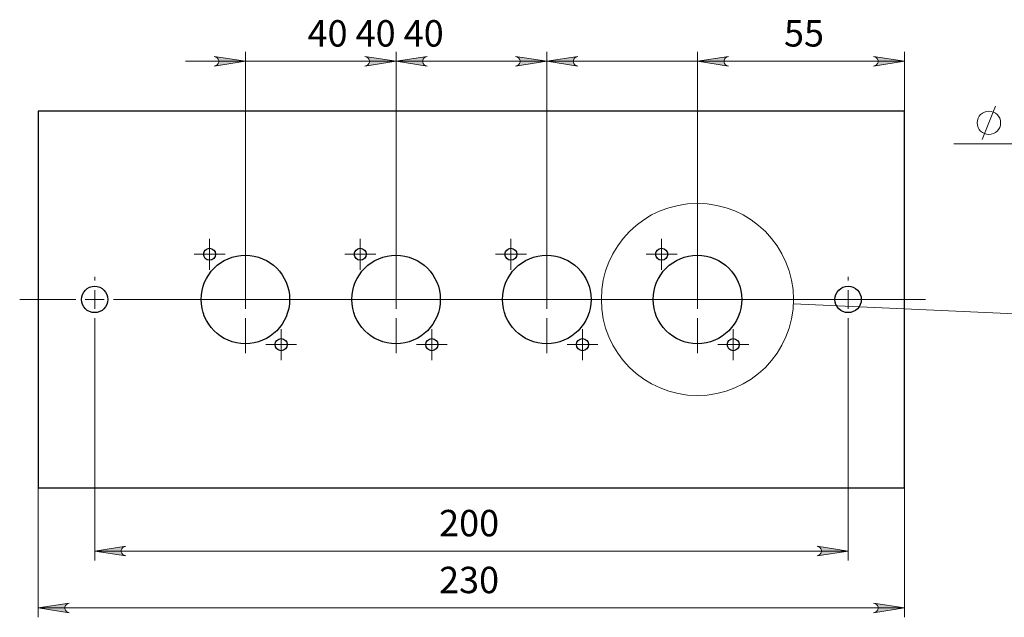
# Model space of a CAD drawing. Units: millimetres. Extents: x 563.6 to 573.8, y 402.1 to 409.2.
# Drawn here: x 566 to 570.1, y 402.1 to 404.6 of the extents above; entities that cross this region are included whole.
import ezdxf

# ---------------------------------------------------------------- set-up
doc = ezdxf.new("R2010")
doc.units = ezdxf.units.MM
doc.layers.add('PDF _Геометрия', color=7, linetype='Continuous')
doc.layers.add('PDF _Сплошная заливка', color=7, linetype='Continuous', true_color=0x0b0b0b)
doc.layers.add('PDF _Текст', color=7, linetype='Continuous', true_color=0x0b0b0b)
doc.styles.add('PDF Arial', font='arial.ttf')

msp = doc.modelspace()

# ---------------------------------------------------------------- hatches: boundary and pattern name
at = {"layer": 'PDF _Сплошная заливка', "true_color": 0xffffff, "transparency": 33554559}
h = msp.add_hatch(color=7, dxfattribs=at)
h.paths.add_polyline_path([(566.8, 404.4511), (566.8065, 404.4532), (566.8122, 404.4565), (566.8164, 404.4616), (566.8187, 404.4678), (566.8187, 404.4744), (566.8164, 404.4806), (566.8122, 404.4856), (566.8065, 404.4889), (566.8, 404.4911), (566.93, 404.4711)], flags=0)
h.paths.add_polyline_path([(567.6899, 404.4911), (567.6834, 404.4889), (567.6777, 404.4856), (567.6734, 404.4806), (567.6712, 404.4744), (567.6712, 404.4678), (567.6734, 404.4616), (567.6777, 404.4565), (567.6834, 404.4532), (567.6899, 404.4511), (567.5599, 404.4711)], flags=0)
h = msp.add_hatch(color=7, dxfattribs=at)
h.paths.add_polyline_path([(568.3198, 404.4911), (568.3133, 404.4889), (568.3076, 404.4856), (568.3033, 404.4806), (568.3011, 404.4744), (568.3011, 404.4678), (568.3033, 404.4616), (568.3076, 404.4565), (568.3133, 404.4532), (568.3198, 404.4511), (568.1898, 404.4711)], flags=0)
h.paths.add_polyline_path([(567.4299, 404.4511), (567.4364, 404.4532), (567.4421, 404.4565), (567.4463, 404.4616), (567.4486, 404.4678), (567.4486, 404.4744), (567.4463, 404.4806), (567.4421, 404.4856), (567.4364, 404.4889), (567.4299, 404.4911), (567.5599, 404.4711)], flags=0)
h.paths.add_polyline_path([(568.9497, 404.4911), (568.9432, 404.4889), (568.9375, 404.4856), (568.9333, 404.4806), (568.931, 404.4744), (568.931, 404.4678), (568.9333, 404.4616), (568.9375, 404.4565), (568.9432, 404.4532), (568.9497, 404.4511), (568.8197, 404.4711)], flags=0)
h.paths.add_polyline_path([(568.0598, 404.4511), (568.0663, 404.4532), (568.072, 404.4565), (568.0763, 404.4616), (568.0785, 404.4678), (568.0785, 404.4744), (568.0763, 404.4806), (568.072, 404.4856), (568.0663, 404.4889), (568.0598, 404.4911), (568.1898, 404.4711)], flags=0)
h = msp.add_hatch(color=7, dxfattribs=at)
h.paths.add_polyline_path([(569.5559, 404.4511), (569.5624, 404.4532), (569.5681, 404.4565), (569.5723, 404.4616), (569.5746, 404.4678), (569.5746, 404.4744), (569.5723, 404.4806), (569.5681, 404.4856), (569.5624, 404.4889), (569.5559, 404.4911), (569.6859, 404.4711)], flags=0)
h.paths.add_polyline_path([(568.9497, 404.4911), (568.9432, 404.4889), (568.9375, 404.4856), (568.9333, 404.4806), (568.931, 404.4744), (568.931, 404.4678), (568.9333, 404.4616), (568.9375, 404.4565), (568.9432, 404.4532), (568.9497, 404.4511), (568.8197, 404.4711)], flags=0)
h = msp.add_hatch(color=7, dxfattribs=at)
h.paths.add_polyline_path([(566.43, 402.4432), (566.4235, 402.4411), (566.4178, 402.4378), (566.4136, 402.4327), (566.4113, 402.4265), (566.4113, 402.4199), (566.4136, 402.4137), (566.4178, 402.4086), (566.4235, 402.4054), (566.43, 402.4032), (566.3, 402.4232)], flags=0)
h.paths.add_polyline_path([(569.3197, 402.4032), (569.3262, 402.4054), (569.3319, 402.4086), (569.3361, 402.4137), (569.3384, 402.4199), (569.3384, 402.4265), (569.3361, 402.4327), (569.3319, 402.4378), (569.3262, 402.4411), (569.3197, 402.4432), (569.4497, 402.4232)], flags=0)
h.paths.add_polyline_path([(566.1938, 402.2055), (566.1873, 402.2033), (566.1816, 402.2), (566.1774, 402.195), (566.1751, 402.1888), (566.1751, 402.1822), (566.1774, 402.176), (566.1816, 402.1709), (566.1873, 402.1676), (566.1938, 402.1655), (566.0638, 402.1855)], flags=0)
h.paths.add_polyline_path([(569.5559, 402.1655), (569.5624, 402.1676), (569.5681, 402.1709), (569.5723, 402.176), (569.5746, 402.1822), (569.5746, 402.1888), (569.5723, 402.195), (569.5681, 402.2), (569.5624, 402.2033), (569.5559, 402.2055), (569.6859, 402.1855)], flags=0)

# ---------------------------------------------------------------- linework, layer by layer
at = {"layer": 'PDF _Геометрия', "color": 7, "lineweight": 18, "true_color": 0xffffff}
for points in [[(566.93, 403.4752), (566.93, 404.5105)], [(567.5599, 403.4752), (567.5599, 404.5105)], [(567.5599, 403.4752), (567.5599, 404.5105)], [(568.8197, 403.4752), (568.8197, 404.5105)], [(568.8197, 403.4752), (568.8197, 404.5105)], [(569.6859, 404.2626), (569.6859, 404.5105)], [(567.8099, 404.4711), (567.5599, 404.4711), (566.93, 404.4711), (566.68, 404.4711)], [(567.3099, 404.4711), (567.5599, 404.4711), (568.1898, 404.4711), (568.4398, 404.4711)], [(567.9398, 404.4711), (568.1898, 404.4711), (568.8197, 404.4711), (569.0697, 404.4711)], [(569.6859, 404.4711), (568.8197, 404.4711)], [(570.0102, 404.144), (570.0661, 404.2837)], [(569.8917, 404.1265), (570.4874, 404.1265), (570.8304, 403.7835), (570.9016, 403.7123), (571.0784, 403.5355)], [(566.7804, 403.7036), (566.7804, 403.7288)], [(567.4103, 403.7036), (567.4103, 403.7288)], [(568.0402, 403.7036), (568.0402, 403.7288)], [(568.6701, 403.7036), (568.6701, 403.7288)], [(566.7804, 403.7036), (566.7804, 403.6642), (566.8197, 403.6642)], [(566.93, 403.554), (566.93, 403.6997)], [(567.4103, 403.7036), (567.4103, 403.6642), (567.4496, 403.6642)], [(567.5599, 403.554), (567.5599, 403.6997)], [(568.0402, 403.7036), (568.0402, 403.6642), (568.0796, 403.6642)], [(568.1898, 403.554), (568.1898, 403.6997)], [(568.6701, 403.7036), (568.6701, 403.6642), (568.7095, 403.6642)], [(568.8197, 403.554), (568.8197, 403.6997)], [(566.741, 403.6642), (566.7158, 403.6642)], [(566.7804, 403.6249), (566.7804, 403.6642), (566.741, 403.6642)], [(566.8197, 403.6642), (566.8449, 403.6642)], [(567.3709, 403.6642), (567.3457, 403.6642)], [(567.4103, 403.6249), (567.4103, 403.6642), (567.3709, 403.6642)], [(567.4496, 403.6642), (567.4748, 403.6642)], [(568.0008, 403.6642), (567.9756, 403.6642)], [(568.0402, 403.6249), (568.0402, 403.6642), (568.0008, 403.6642)], [(568.0796, 403.6642), (568.1048, 403.6642)], [(568.6307, 403.6642), (568.6056, 403.6642)], [(568.6701, 403.6249), (568.6701, 403.6642), (568.6308, 403.6642)], [(568.7095, 403.6642), (568.7347, 403.6642)], [(566.7804, 403.6249), (566.7804, 403.5997)], [(567.4103, 403.6249), (567.4103, 403.5997)], [(568.0402, 403.6249), (568.0402, 403.5997)], [(568.6701, 403.6249), (568.6701, 403.5997)], [(566.3, 403.554), (566.3, 403.5697)], [(569.4496, 403.554), (569.4496, 403.5697)], [(566.3, 403.5146), (566.3, 403.4752), (566.3394, 403.4752)], [(566.93, 403.5146), (566.93, 403.4752), (566.9693, 403.4752)], [(567.5599, 403.5146), (567.5599, 403.4752), (567.5993, 403.4752)], [(568.1898, 403.5146), (568.1898, 403.4752), (568.2292, 403.4752)], [(568.8197, 403.5146), (568.8197, 403.4752), (568.8591, 403.4752)], [(569.4496, 403.5146), (569.4496, 403.4752), (569.489, 403.4752)], [(566.2213, 403.4752), (565.9866, 403.4752)], [(566.3, 403.4359), (566.3, 403.4752), (566.2607, 403.4752)], [(566.3788, 403.4752), (569.7728, 403.4752)], [(566.8512, 403.4752), (566.7056, 403.4752)], [(566.93, 403.4359), (566.93, 403.4752), (566.8906, 403.4752)], [(567.0087, 403.4752), (567.1544, 403.4752)], [(567.4811, 403.4752), (567.3355, 403.4752)], [(567.5599, 403.4359), (567.5599, 403.4752), (567.5205, 403.4752)], [(567.6386, 403.4752), (567.7843, 403.4752)], [(568.1111, 403.4752), (567.9654, 403.4752)], [(568.1898, 403.4359), (568.1898, 403.4752), (568.1504, 403.4752)], [(568.2685, 403.4752), (568.4142, 403.4752)], [(568.741, 403.4752), (568.5953, 403.4752)], [(568.8197, 403.4359), (568.8197, 403.4752), (568.7804, 403.4752)], [(568.8985, 403.4752), (569.0441, 403.4752)], [(569.221, 403.4572), (570.3627, 403.406)], [(569.3709, 403.4752), (569.3552, 403.4752)], [(569.4496, 403.4359), (569.4496, 403.4752), (569.4103, 403.4752)], [(569.5284, 403.4752), (569.5441, 403.4752)], [(566.3, 403.3965), (566.3, 403.3808)], [(566.93, 403.3965), (566.93, 403.2508)], [(567.5599, 403.3965), (567.5599, 403.2508)], [(568.1898, 403.3965), (568.1898, 403.2508)], [(568.8197, 403.3965), (568.8197, 403.2508)], [(569.4496, 403.3965), (569.4496, 403.3808)], [(566.3, 403.3808), (566.3, 402.3838)], [(569.4497, 403.3808), (569.4497, 402.3838)], [(567.0796, 403.3256), (567.0796, 403.3508)], [(567.0796, 403.3256), (567.0796, 403.2863), (567.1189, 403.2863)], [(567.7095, 403.3256), (567.7095, 403.3508)], [(567.7095, 403.3256), (567.7095, 403.2863), (567.7489, 403.2863)], [(568.3394, 403.3256), (568.3394, 403.3508)], [(568.3394, 403.3256), (568.3394, 403.2863), (568.3788, 403.2863)], [(568.9693, 403.3256), (568.9693, 403.3508)], [(568.9693, 403.3256), (568.9693, 403.2863), (569.0087, 403.2863)], [(567.0402, 403.2863), (567.015, 403.2863)], [(567.0796, 403.2469), (567.0796, 403.2863), (567.0402, 403.2863)], [(567.1189, 403.2863), (567.1441, 403.2863)], [(567.6701, 403.2863), (567.6449, 403.2863)], [(567.7095, 403.2469), (567.7095, 403.2863), (567.6701, 403.2863)], [(567.7489, 403.2863), (567.7741, 403.2863)], [(568.3, 403.2863), (568.2748, 403.2863)], [(568.3394, 403.2469), (568.3394, 403.2863), (568.3, 403.2863)], [(568.3788, 403.2863), (568.404, 403.2863)], [(568.93, 403.2863), (568.9048, 403.2863)], [(568.9693, 403.2469), (568.9693, 403.2863), (568.93, 403.2863)], [(569.0087, 403.2863), (569.0339, 403.2863)], [(567.0796, 403.2469), (567.0796, 403.2217)], [(567.7095, 403.2469), (567.7095, 403.2217)], [(568.3394, 403.2469), (568.3394, 403.2217)], [(568.9693, 403.2469), (568.9693, 403.2217)], [(566.0638, 402.6878), (566.0638, 402.1461)], [(569.6859, 402.6878), (569.6859, 402.1461)], [(566.3, 402.4232), (569.4497, 402.4232)], [(566.0638, 402.1855), (569.6859, 402.1855)]]:
    msp.add_lwpolyline(points, dxfattribs=at)
for points in [[(568.1898, 404.5105), (568.1898, 403.4752)], [(566.8, 404.4511), (566.8065, 404.4532), (566.8122, 404.4565), (566.8164, 404.4616), (566.8187, 404.4678), (566.8187, 404.4744), (566.8164, 404.4806), (566.8122, 404.4856), (566.8065, 404.4889), (566.8, 404.4911), (566.93, 404.4711)], [(567.4299, 404.4511), (567.4364, 404.4532), (567.4421, 404.4565), (567.4463, 404.4616), (567.4486, 404.4678), (567.4486, 404.4744), (567.4463, 404.4806), (567.4421, 404.4856), (567.4364, 404.4889), (567.4299, 404.4911), (567.5599, 404.4711)], [(567.6899, 404.4911), (567.6834, 404.4889), (567.6777, 404.4856), (567.6734, 404.4806), (567.6712, 404.4744), (567.6712, 404.4678), (567.6734, 404.4616), (567.6777, 404.4565), (567.6834, 404.4532), (567.6899, 404.4511), (567.5599, 404.4711)], [(568.0598, 404.4511), (568.0663, 404.4532), (568.072, 404.4565), (568.0763, 404.4616), (568.0785, 404.4678), (568.0785, 404.4744), (568.0763, 404.4806), (568.072, 404.4856), (568.0663, 404.4889), (568.0598, 404.4911), (568.1898, 404.4711)], [(568.3198, 404.4911), (568.3133, 404.4889), (568.3076, 404.4856), (568.3033, 404.4806), (568.3011, 404.4744), (568.3011, 404.4678), (568.3033, 404.4616), (568.3076, 404.4565), (568.3133, 404.4532), (568.3198, 404.4511), (568.1898, 404.4711)], [(568.9497, 404.4911), (568.9432, 404.4889), (568.9375, 404.4856), (568.9333, 404.4806), (568.931, 404.4744), (568.931, 404.4678), (568.9333, 404.4616), (568.9375, 404.4565), (568.9432, 404.4532), (568.9497, 404.4511), (568.8197, 404.4711)], [(568.9497, 404.4911), (568.9432, 404.4889), (568.9375, 404.4856), (568.9333, 404.4806), (568.931, 404.4744), (568.931, 404.4678), (568.9333, 404.4616), (568.9375, 404.4565), (568.9432, 404.4532), (568.9497, 404.4511), (568.8197, 404.4711)], [(569.5559, 404.4511), (569.5624, 404.4532), (569.5681, 404.4565), (569.5723, 404.4616), (569.5746, 404.4678), (569.5746, 404.4744), (569.5723, 404.4806), (569.5681, 404.4856), (569.5624, 404.4889), (569.5559, 404.4911), (569.6859, 404.4711)], [(566.43, 402.4432), (566.4235, 402.4411), (566.4178, 402.4378), (566.4136, 402.4327), (566.4113, 402.4265), (566.4113, 402.4199), (566.4136, 402.4137), (566.4178, 402.4086), (566.4235, 402.4054), (566.43, 402.4032), (566.3, 402.4232)], [(569.3197, 402.4032), (569.3262, 402.4054), (569.3319, 402.4086), (569.3361, 402.4137), (569.3384, 402.4199), (569.3384, 402.4265), (569.3361, 402.4327), (569.3319, 402.4378), (569.3262, 402.4411), (569.3197, 402.4432), (569.4497, 402.4232)], [(566.1938, 402.2055), (566.1873, 402.2033), (566.1816, 402.2), (566.1774, 402.195), (566.1751, 402.1888), (566.1751, 402.1822), (566.1774, 402.176), (566.1816, 402.1709), (566.1873, 402.1676), (566.1938, 402.1655), (566.0638, 402.1855)], [(569.5559, 402.1655), (569.5624, 402.1676), (569.5681, 402.1709), (569.5723, 402.176), (569.5746, 402.1822), (569.5746, 402.1888), (569.5723, 402.195), (569.5681, 402.2), (569.5624, 402.2033), (569.5559, 402.2055), (569.6859, 402.1855)]]:
    msp.add_lwpolyline(points, close=True, dxfattribs=at)
at = {"layer": 'PDF _Геометрия', "color": 7, "lineweight": 25, "true_color": 0xffffff}
msp.add_lwpolyline([(566.0638, 404.2626), (566.0638, 402.6878), (569.6859, 402.6878), (569.6859, 404.2626)], close=True, dxfattribs=at)
at = {"layer": 'PDF _Геометрия', "color": 7, "lineweight": 18, "true_color": 0xffffff}
for centre, radius in [((570.0382, 404.2139), 0.0489), ((568.8197, 403.4752), 0.4017)]:
    msp.add_circle(centre, radius, dxfattribs=at)
at = {"layer": 'PDF _Геометрия', "color": 7, "lineweight": 25, "true_color": 0xffffff}
for centre, radius in [((566.7804, 403.6642), 0.0252), ((567.4103, 403.6642), 0.0252), ((568.0402, 403.6642), 0.0252), ((568.6701, 403.6642), 0.0252), ((566.93, 403.4752), 0.185), ((567.5599, 403.4752), 0.185), ((568.1898, 403.4752), 0.185), ((568.8197, 403.4752), 0.185), ((566.3, 403.4752), 0.0551), ((569.4496, 403.4752), 0.0551), ((567.0796, 403.2863), 0.0252), ((567.7095, 403.2863), 0.0252), ((568.3394, 403.2863), 0.0252), ((568.9693, 403.2863), 0.0252)]:
    msp.add_circle(centre, radius, dxfattribs=at)

# ---------------------------------------------------------------- texts
at = {"layer": 'PDF _Текст', "color": 7, "true_color": 0xffffff, "char_height": 0.11044, "attachment_point": 7, "style": 'PDF Arial'}
for s, insert in [('40 40 40', (567.1899, 404.4982)), ('55', (569.1816, 404.4982)), ('200', (567.7397, 402.4503)), ('230', (567.7396, 402.2125))]:
    msp.add_mtext(s, dxfattribs=dict(at, insert=insert))

doc.saveas('drawing.dxf')
